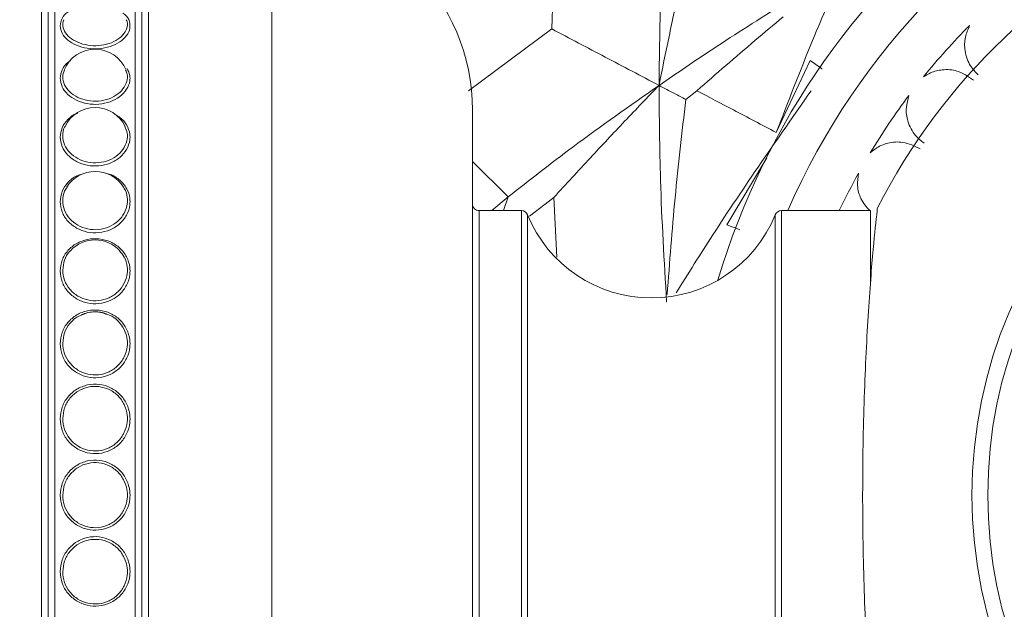
# Model space of a CAD drawing. Units: inches. Extents: x 0.71 to 10.51, y 0.23 to 7.69.
# Drawn here: x 1.75 to 1.99, y 7.1 to 7.24 of the extents above; entities that cross this region are included whole.
import ezdxf

# ---------------------------------------------------------------- set-up
doc = ezdxf.new("R2010")
doc.units = ezdxf.units.IN
doc.header["$MEASUREMENT"] = 0

msp = doc.modelspace()

# ---------------------------------------------------------------- linework, layer by layer
at = {"color": 7, "linetype": 'Continuous', "lineweight": 15}
for p, q in [((1.882246071718811, 7.282654152707162), (1.880580625711966, 7.24254716514048)), ((1.75517517577172, 6.976491142362524), (1.75517517577172, 7.276491141409669)), ((1.778508509105053, 7.276491140456814), (1.778508509105053, 6.976491141409669)), ((1.880580625711966, 7.24254716514048), (1.85986481295892, 7.227136037453089)), ((1.936537338369372, 7.21678781211408), (1.944980871483299, 7.234671310824595)), ((1.914000181433844, 7.2250072292279), (1.916741150526703, 7.227171068164669)), ((1.860841842438387, 7.222324474743003), (1.860841842438387, 7.030657808076335)), ((1.934189493080192, 7.210502423639812), (1.92424801253162, 7.19379242168157)), ((1.869706256594799, 7.200759524444099), (1.865676704855568, 7.197324474743001)), ((1.875060096251009, 7.195930092072055), (1.88108703989781, 7.200558575465509)), ((1.88108703989781, 7.200558575465509), (1.881821316566918, 7.185725382218607)), ((1.873036773822663, 7.197324474743001), (1.862508509105054, 7.197324474743001)), ((1.960008509105054, 7.197324474743001), (1.937813577720777, 7.197324474743001)), ((1.961675175771721, 7.197320961745345), (1.961675175771721, 7.197852728876807))]:
    msp.add_line(p, q, dxfattribs=at)
at = {"color": 8, "linetype": 'Continuous', "lineweight": 15}
for p, q in [((1.756841842438386, 7.278157808076336), (1.756841842438386, 6.974824474743002)), ((1.776841842438387, 6.974824474743002), (1.776841842438387, 7.278157808076336)), ((1.753508509105054, 6.980657808076336), (1.753508509105054, 7.272324474743002)), ((1.78017517577172, 7.272324474743002), (1.78017517577172, 6.980657808076336)), ((1.810841842438387, 7.272324474743002), (1.810841842438387, 6.980657808076336)), ((1.860841842438387, 7.209549003210594), (1.869706256594799, 7.200759524444099)), ((1.869706256594799, 7.200759524444099), (1.868571533859108, 7.197324474743001)), ((1.862508509105054, 7.197324474743002), (1.862508509105054, 7.055657808076336)), ((1.873036773822663, 7.055657808076336), (1.873036773822663, 7.197324474743002)), ((1.937813577720777, 7.197324474743002), (1.937813577720777, 7.055657808076336)), ((1.960008509105054, 7.179012846563752), (1.960008509105054, 7.197324474743002)), ((1.87457907867738, 7.196289530731379), (1.87457907867738, 7.056692752087961)), ((1.93627127286606, 7.056692752087961), (1.93627127286606, 7.196289530731379))]:
    msp.add_line(p, q, dxfattribs=at)
at = {"color": 7, "linetype": 'Continuous', "lineweight": 15}
for radius in [0.1164361349334344, 0.1124999999999998]:
    msp.add_circle((2.101706904123837, 7.126491141409669), radius, dxfattribs=at)
for centre, radius, start, end in [((2.101706904123838, 7.126491141409669), 0.5616666666666665, 197.2611195042142, 90), ((2.101706904123838, 7.126491141409669), 0.4375000000000003, 198.5317788519628, 90), ((2.101706904123838, 7.126491141409669), 0.4308333333333358, 270.0000000000008, 161.4001061247719), ((2.101706904123838, 7.126491141409669), 0.1875, 90, 163.4160700025158), ((2.101706904123838, 7.126491141409669), 0.1875000000000001, 196.5839299974886, 90), ((2.101706904123838, 7.126491141409669), 0.1770833333333339, 270.0000000000008, 156.421821521799), ((2.101706904123838, 7.126491141409669), 0.1571666666666672, 207.0038517621968, 152.9961482378042), ((1.810841842438387, 7.222324474743003), 0.05000000000000049, 0, 90), ((2.101706904123838, 7.126491141409669), 0.165416666666667, 135.0194037694303, 140.9805962305709), ((1.766841842438387, 7.229173207298971), 0.008333333333333748, 90, 157.6946149384297), ((1.766841842438387, 7.229173207298971), 0.008333333333333748, 22.27363887433811, 90), ((2.101706904123838, 7.126491141409669), 0.165416666666667, 143.0194037694307, 148.9805962305707), ((1.766841842438387, 7.214658929253538), 0.008333333333333748, 90, 154.0611267841228), ((1.766841842438387, 7.214658929253538), 0.008333333333333777, 25.91238976018058, 90), ((1.766841842438387, 7.198754192524925), 0.008333333333333748, 90, 147.9118459331884), ((1.766841842438387, 7.198754192524925), 0.008333333333333748, 31.89687104165095, 90), ((2.101706904123838, 7.126491141409669), 0.1654166666666668, 151.0194037694306, 154.6458836105072), ((1.862508509105054, 7.198991141409669), 0.001666666666666927, 180, 270.0000000000008), ((1.873036773822663, 7.195657808076335), 0.001666666666666995, 22.27383402878555, 90), ((1.937813577720777, 7.195657808076335), 0.001666666666666995, 90, 157.7261659712144), ((1.90542517577172, 7.208923983832232), 0.03333333333333332, 202.2738340287547, 337.726165971247), ((1.766841842438387, 7.181709824312369), 0.008333333333333748, 90, 137.3849450969306), ((1.766841842438387, 7.181709824312369), 0.008333333333333748, 42.49467034076694, 90), ((1.766841842438387, 7.163794624484395), 0.008333333333333519, 90, 114.5481943933519), ((1.766841842438387, 7.163794624484395), 0.008333333333333304, 70.86063416610793, 90)]:
    msp.add_arc(centre, radius, start, end, dxfattribs=at)
at = {"color": 8, "linetype": 'Continuous', "lineweight": 15}
for radius, start, end in [(0.5549999999999997, 197.3294374756161, 90), (0.4878947971046441, 197.5036114336747, 90), (0.4817135679837055, 270.0000000000008, 162.245280459073), (0.4396672887164197, 270.0000000000008, 161.4903673773889)]:
    msp.add_arc((2.101706904123838, 7.126491141409669), radius, start, end, dxfattribs=at)
at = {"color": 7, "linetype": 'Continuous', "lineweight": 15}
for points, knots in [([(1.907312411873259, 7.22851724146346), (1.907472902038762, 7.241433132251612), (1.907759537256388, 7.264500895657894), (1.909652586030458, 7.286303332732819), (1.910485696275079, 7.295898348948789)], [0, 0, 0, 0, 0.5599108401048952, 1, 1, 1, 1]), ([(1.915424233612318, 7.265982631995381), (1.914420672948821, 7.261596293186177), (1.912484472079081, 7.253133592996477), (1.90978367780426, 7.240644103817836), (1.908136241797462, 7.23255989505606), (1.907312411873259, 7.228517241463459)], [0, 0, 0, 0, 0.349783057200643, 0.6748473552284133, 1, 1, 1, 1]), ([(1.936537338369372, 7.21678781211408), (1.939501061586484, 7.224461108596517), (1.944794599315706, 7.238166465494477), (1.950560493505388, 7.251515640396068), (1.953098203567272, 7.257390936464846)], [0, 0, 0, 0, 0.5598757142602431, 0.9999999999999999, 0.9999999999999999, 0.9999999999999999, 0.9999999999999999]), ([(1.938293245889674, 7.248799073197736), (1.932392981359977, 7.245076187396206), (1.92186151041507, 7.238431152507911), (1.911756210082643, 7.231545292996736), (1.907312411873259, 7.228517241463459)], [0, 0, 0, 0, 0.5602507532483291, 1, 1, 1, 1]), ([(1.760190812088554, 7.246826048708649), (1.760150710050159, 7.246804919831645), (1.759369956571162, 7.246393558093234), (1.758480386164834, 7.245189552431744), (1.758259810088782, 7.243959957379729), (1.758149579140846, 7.243345478100804)], [0, 0, 0, 0, 0.02637184162408282, 0.5134379178574736, 1, 1, 1, 1]), ([(1.758149579140847, 7.243345478100804), (1.758247076808063, 7.242715243707528), (1.758442075102024, 7.241454755790289), (1.759940300892899, 7.239737760113087), (1.762130638233404, 7.238415643601359), (1.764855306953923, 7.237644698308406), (1.76780900660104, 7.23752534840186), (1.770669443405599, 7.238081972163908), (1.773107196510108, 7.239249576185259), (1.774832046272014, 7.240872956101432), (1.77555745354633, 7.242528529691756), (1.775535878694255, 7.244176182285979), (1.775033754415386, 7.245523317718145), (1.774105215307503, 7.246247961574282), (1.773781046195358, 7.246500947316586)], [0, 0, 0, 0, 0.08976444199652485, 0.1795316087818375, 0.2678477940957775, 0.3564479231531219, 0.4452773680139148, 0.5346345431424882, 0.6245309763925525, 0.7146205795792753, 0.8045965746208872, 0.8622875409854492, 0.9519221913313543, 1, 1, 1, 1]), ([(1.916741150526703, 7.227171068164669), (1.921558651924412, 7.231370507847219), (1.928697847182341, 7.237593779496268), (1.935896087030657, 7.243620798019556), (1.938236982419623, 7.245580807711882)], [0, 0, 0, 0, 0.6747961392930312, 1, 1, 1, 1]), ([(1.759092685785255, 7.244846214557023), (1.75894322128254, 7.24447990360541), (1.758792924795229, 7.244111553607311), (1.758794235726969, 7.243147463375291), (1.759105500673464, 7.241966936204461), (1.760438284741913, 7.240374669640276), (1.76247647536833, 7.239143382591927), (1.765000833100288, 7.238424917391924), (1.767737807149044, 7.238313651142004), (1.770388219668132, 7.238832066508975), (1.772641335105382, 7.239917515766628), (1.774252982472662, 7.241430862219885), (1.774873302252166, 7.242957901520887), (1.77496814108395, 7.244136081577165), (1.774686193381344, 7.244669660482756), (1.774587967431792, 7.244855550611237)], [0, 0, 0, 0, 0.0620698166314288, 0.06241532429617883, 0.1571220255777271, 0.2506619827683993, 0.343833470647096, 0.4366858406322829, 0.5297192885135539, 0.6233351279484559, 0.717623444841807, 0.8122523294336345, 0.9068686101869422, 0.967554553156903, 1, 1, 1, 1]), ([(1.984700052022371, 7.243418769335737), (1.984285288898616, 7.242456064428516), (1.983362444864004, 7.240314055098767), (1.983423793642122, 7.23670060537136), (1.984585208822138, 7.233457743589947), (1.98613706293577, 7.231822680252027), (1.986794076704187, 7.231130437910553)], [0, 0, 0, 0, 0.19614595431937, 0.4364228965630815, 0.7613964397362454, 1, 1, 1, 1]), ([(1.907312411873259, 7.228517241463459), (1.902830747697668, 7.230869400273581), (1.893923547930433, 7.235544259340471), (1.885009542628482, 7.240222690227518), (1.880580625711966, 7.24254716514048)], [0, 0, 0, 0, 0.5031507424001794, 1, 1, 1, 1]), ([(1.760589130693203, 7.234553763001886), (1.760412058272349, 7.234450116903894), (1.759480497668903, 7.233904844968689), (1.758468539540802, 7.232427176879648), (1.758255862577084, 7.231013014039653), (1.758149579140846, 7.230306298637067)], [0, 0, 0, 0, 0.1050707738555288, 0.5527670149049629, 1, 1, 1, 1]), ([(1.944980871483299, 7.234671310824595), (1.945920638485489, 7.23402263649912), (1.946922090318896, 7.233331384208907), (1.947926863536732, 7.232637839332553), (1.947988752949968, 7.232595120155043)], [0, 0, 0, 0, 0.9384045950497405, 1, 1, 1, 1]), ([(1.758149579140846, 7.230306298637067), (1.758247076637098, 7.229586689584226), (1.758442074589126, 7.2281474496349), (1.759940302930742, 7.226199439296878), (1.762130630719127, 7.224704608396618), (1.764855335153826, 7.223835353838081), (1.767808900793782, 7.223700859282141), (1.770669841874944, 7.224328345453926), (1.773105698353969, 7.225646237008569), (1.774837646649086, 7.227488795023036), (1.775539748462736, 7.229364993496838), (1.775582906484816, 7.231176914860594), (1.775080324323645, 7.23217659250949), (1.774792319824287, 7.232749457372261)], [0, 0, 0, 0, 0.09552254933619543, 0.1910479982478245, 0.2850293897787988, 0.3793129391535139, 0.4738405142210437, 0.5689296717974051, 0.6645926792119583, 0.7604612478085819, 0.856208920654006, 0.9176005815192819, 1, 1, 1, 1]), ([(1.759181309434066, 7.232306863259834), (1.758987497836947, 7.23176173960673), (1.758792853905113, 7.231214274889691), (1.758794139802387, 7.229982765473589), (1.759105544860249, 7.228636329985509), (1.760438271901995, 7.226829236366936), (1.762476482921329, 7.225437240875466), (1.765000815703655, 7.224627103308221), (1.76773786950135, 7.224501790858853), (1.770387985430578, 7.225085966383447), (1.77264221723123, 7.22631201904301), (1.774249678177261, 7.228026349356012), (1.774883761922343, 7.229767844487681), (1.774954963919585, 7.23123675813236), (1.77460603731896, 7.231965293489802), (1.774447933455164, 7.232295403761467)], [0, 0, 0, 0, 0.07764051044113879, 0.07797394194414042, 0.1693704606721319, 0.2596410152739468, 0.3495559792795604, 0.4391629791798278, 0.5289447279531587, 0.6192885125678645, 0.7102812702519877, 0.8016026921342168, 0.8929119507064815, 0.9514768024870492, 1, 1, 1, 1]), ([(1.985629171377858, 7.229836679476539), (1.98435067145142, 7.230730801958962), (1.982149265520681, 7.232270361324518), (1.978257303420364, 7.23258389346178), (1.975305180317011, 7.231920093021087), (1.973770371362138, 7.230987750283835), (1.973189271535935, 7.230634752472048)], [0, 0, 0, 0, 0.3863452306940282, 0.6652348307373731, 0.8732532924962767, 1, 1, 1, 1]), ([(1.907312411873259, 7.228517241463459), (1.900055534928635, 7.223419184571727), (1.88709812797551, 7.214316426137152), (1.875019967586194, 7.204901543204399), (1.869706256594799, 7.200759524444099)], [0, 0, 0, 0, 0.5600562651830531, 0.9999999999999999, 0.9999999999999999, 0.9999999999999999, 0.9999999999999999]), ([(1.88108703989781, 7.200558575465509), (1.884129731343003, 7.203879355063318), (1.889995962447517, 7.210281732997065), (1.898740418189087, 7.219599168727052), (1.904454822093519, 7.225544281561074), (1.907312411873259, 7.228517241463459)], [0, 0, 0, 0, 0.3501154543808659, 0.6750136205576759, 1, 1, 1, 1]), ([(1.907312411873259, 7.228517241463459), (1.908585816007549, 7.227848907417006), (1.910792090721414, 7.226690965120921), (1.913046822107505, 7.225507590801369), (1.914000181433843, 7.2250072292279)], [0, 0, 0, 0, 0.5771738787955031, 1, 1, 1, 1]), ([(1.909202347631586, 7.174578058194614), (1.90860087675404, 7.184762132620248), (1.907527387904365, 7.202938391435595), (1.907378068361362, 7.220705126531839), (1.907312411873259, 7.22851724146346)], [0, 0, 0, 0, 0.5602954122239432, 1, 1, 1, 1]), ([(1.945198178861026, 7.227156431343805), (1.936863964278104, 7.21525110342523), (1.925226430964981, 7.198627023390149), (1.914586838575088, 7.181651322168775), (1.911566785796069, 7.17683276223051)], [0, 0, 0, 0, 0.7161495790112998, 0.9999999999999999, 0.9999999999999999, 0.9999999999999999, 0.9999999999999999]), ([(1.916741150526703, 7.227171068164669), (1.919783156445527, 7.225576606301509), (1.926383076266842, 7.222117270344967), (1.932980675473872, 7.218654524451375), (1.936537338369372, 7.21678781211408)], [0, 0, 0, 0, 0.4609155870349684, 1, 1, 1, 1]), ([(1.969565574097413, 7.225996631258011), (1.969288830047114, 7.224985571458673), (1.968673077147916, 7.222735972950478), (1.969236723887667, 7.219166227167115), (1.970838155385094, 7.216116562445744), (1.972602463796174, 7.214713387781063), (1.973349425065039, 7.214119320937994)], [0, 0, 0, 0, 0.1961459543193561, 0.4364228965630625, 0.7613964397362162, 1, 1, 1, 1]), ([(1.909355517202806, 7.176456704885352), (1.909952210105776, 7.184462082064536), (1.911153988381377, 7.200585431838017), (1.913047043777099, 7.216828818871125), (1.914000181433844, 7.2250072292279)], [0, 0, 0, 0, 0.4965083119607881, 1, 1, 1, 1]), ([(1.762554453602133, 7.221621216221778), (1.762459693253698, 7.221592539465354), (1.761450117699025, 7.221287017664821), (1.759977769123732, 7.22004426283997), (1.758430640517373, 7.218025637627225), (1.758243233929639, 7.216428198325187), (1.758149579140847, 7.215629892127684)], [0, 0, 0, 0, 0.03333547242419405, 0.3551557019236612, 0.6777447512887081, 1, 1, 1, 1]), ([(1.758149579140847, 7.215629892127684), (1.75824707674219, 7.214832257164559), (1.758442074904406, 7.213236963026197), (1.759940301678072, 7.211088658051213), (1.762130635338182, 7.209444691867894), (1.76485531781924, 7.208490819025516), (1.7678089658339, 7.208343367225939), (1.770669596934346, 7.209031570310897), (1.773106619276157, 7.210479904471419), (1.774834204076332, 7.21250906789576), (1.77555063184391, 7.214587840897858), (1.775554899737068, 7.216697142463887), (1.774810452915119, 7.218686222962266), (1.773564884988521, 7.220284929442125), (1.772469402388157, 7.220851851972498), (1.772185791600651, 7.220998623217646)], [0, 0, 0, 0, 0.08372399932670362, 0.1674505400852916, 0.2498237390413728, 0.3324617745547037, 0.4153136947170825, 0.4986578330407029, 0.5825049416451653, 0.6665322213651258, 0.7504535378767931, 0.8042623548385305, 0.8878652964743766, 0.9709693138320508, 0.9999999999999999, 0.9999999999999999, 0.9999999999999999, 0.9999999999999999]), ([(1.759385210707062, 7.218285312284848), (1.759338388566952, 7.218220563125166), (1.758838411334371, 7.217529157187837), (1.758814823382123, 7.216689688935329), (1.758793444407272, 7.215928835662812)], [0, 0, 0, 0, 0.09364854448885031, 1, 1, 1, 1]), ([(1.758793444407272, 7.215928835662812), (1.758793445746242, 7.215926145168639), (1.758793814108601, 7.215185966467985), (1.7591056940118, 7.213694822325204), (1.760438231330382, 7.211701414262526), (1.76247649739454, 7.21017065930158), (1.765000798197462, 7.20928162667762), (1.767737925335868, 7.209144244063321), (1.770387777640561, 7.209784966859352), (1.772642999224206, 7.211132287919618), (1.774246749105828, 7.213020563831749), (1.774893033796129, 7.214949057780411), (1.774940090188895, 7.216757844442204), (1.774503920451026, 7.21773781057442), (1.774264868047235, 7.218274902534731)], [0, 0, 0, 0, 0.0003528897268309267, 0.09708307939903095, 0.1926215965107675, 0.2877837716535233, 0.3826200106803653, 0.4776411964849582, 0.5732572171289445, 0.6695600832783261, 0.7662107936417281, 0.8628486308749959, 0.9248311800978779, 1, 1, 1, 1]), ([(1.972375912890423, 7.212676029785534), (1.970985417438866, 7.213383517930082), (1.968591170188301, 7.214601717919871), (1.964693449155813, 7.214370542349608), (1.961862439077318, 7.213302345842463), (1.960472323807589, 7.212165472479008), (1.959946007005047, 7.211735036552881)], [0, 0, 0, 0, 0.3863452306937902, 0.6652348307372035, 0.8732532924961424, 1, 1, 1, 1]), ([(1.758149579140847, 7.19954771427057), (1.758247076757753, 7.198684632572943), (1.758442074951093, 7.196958442978946), (1.759940301492579, 7.194643723480527), (1.762130636022162, 7.192876548115465), (1.764855315252368, 7.191853100984209), (1.767808975464912, 7.191695014152995), (1.770669560664023, 7.19243309278514), (1.773106755644509, 7.193988983294414), (1.774833694306909, 7.196172920038696), (1.775552243433653, 7.198420929130177), (1.775550406120137, 7.20069772170734), (1.774838303375933, 7.202900818945076), (1.773121554899515, 7.204951559880013), (1.771172658163186, 7.206273909846837), (1.769774816660506, 7.2065657389009), (1.769319902798739, 7.206660711815715)], [0, 0, 0, 0, 0.07655842573414066, 0.1531191753900425, 0.2284424098924246, 0.3040078147409794, 0.3797687987801064, 0.4559798741651497, 0.5326508727884731, 0.6094866224637828, 0.6862254778617285, 0.7354290318048725, 0.8118767606503119, 0.8878682659803324, 0.9635078225594419, 0.9999999999999999, 0.9999999999999999, 0.9999999999999999, 0.9999999999999999]), ([(1.763582490273623, 7.206421314297882), (1.763134899823797, 7.206287720079353), (1.761756682669464, 7.205876357764167), (1.759963136878882, 7.204367105962522), (1.758434297795021, 7.202139672463314), (1.758244452601411, 7.200411402124449), (1.758149579140847, 7.19954771427057)], [0, 0, 0, 0, 0.1380194590247308, 0.4249884825146076, 0.7126430672770341, 1, 1, 1, 1]), ([(1.957003076852883, 7.206637732006206), (1.956872100631746, 7.205601361688041), (1.956580679776258, 7.203295447514466), (1.95754202956966, 7.199911151877973), (1.958997517480144, 7.198242083544683), (1.95979770551964, 7.197324474743001)], [0, 0, 0, 0, 0.2687573056571048, 0.5979824677568393, 1, 1, 1, 1]), ([(1.758793444407272, 7.199795018364034), (1.75879344574624, 7.199792104100855), (1.758793814108104, 7.198990364571417), (1.75910569481184, 7.197378075680158), (1.760438228570433, 7.195229770286378), (1.762476507590747, 7.193584406572513), (1.765000760265327, 7.192630480297947), (1.767738067597776, 7.192483261264146), (1.770387241417384, 7.193170175200199), (1.772645019097791, 7.194618463944993), (1.774239182867777, 7.196647353498902), (1.774916984577262, 7.198744113294782), (1.774877543942028, 7.200840353391212), (1.774565628323032, 7.202305989496126), (1.773950834861817, 7.203031087457091), (1.773871471157747, 7.203124690371935)], [0, 0, 0, 0, 0.0003408337384092744, 0.09376637054557403, 0.1860409466336848, 0.2779520379545857, 0.3695483283152349, 0.4613232470033037, 0.5536726788229018, 0.6466854910231482, 0.7400342638219474, 0.8333706032832568, 0.8932356046178814, 0.9862177813933466, 1, 1, 1, 1]), ([(1.759876990426421, 7.203120614228545), (1.759645528456529, 7.20280091111693), (1.758927964328144, 7.20180978724144), (1.758847770448143, 7.200608685333731), (1.758793444407272, 7.199795018364034)], [0, 0, 0, 0, 0.3225662498108031, 0.9999999999999999, 0.9999999999999999, 0.9999999999999999, 0.9999999999999999]), ([(1.961675175771721, 7.197320961745345), (1.961359150595939, 7.194600298516683), (1.960726061545944, 7.189150029896365), (1.959361933890678, 7.171795821970013), (1.958290690042027, 7.149875322206802), (1.957901709615067, 7.125191155384323), (1.958375630316196, 7.100714975181686), (1.959489461844105, 7.079279773912569), (1.960802532547293, 7.063108489506825), (1.961394321350824, 7.058058142729197), (1.96167517577172, 7.055661321074083)], [0, 0, 0, 0, 0.1263401223937951, 0.2530954942586246, 0.3800384596036939, 0.5066803146879547, 0.6327894220930779, 0.7589183098046491, 0.885586110983212, 1, 1, 1, 1]), ([(1.927455131132903, 7.192576122030909), (1.927208535204965, 7.192669643530516), (1.926138505713995, 7.193075452188649), (1.925070154550056, 7.193480624341298), (1.92424801253162, 7.19379242168157)], [0, 0, 0, 0, 0.2304571322749385, 1, 1, 1, 1]), ([(1.758149579140847, 7.182313390617559), (1.758247076756308, 7.181398473476284), (1.758442074946756, 7.179568611421535), (1.759940301509805, 7.17712398225349), (1.762130635958644, 7.175261465827488), (1.764855315490743, 7.174184589604498), (1.767808974570519, 7.174018342762844), (1.770669564032302, 7.174794725122233), (1.773106742980526, 7.176433378448864), (1.774833741647155, 7.178738605442473), (1.775552093771763, 7.181117249922452), (1.775550823424361, 7.183534687712037), (1.77483571701507, 7.185869056515102), (1.773130998075673, 7.188093226666181), (1.770732599839352, 7.189665696191116), (1.767900429506104, 7.190428343777726), (1.764940797428861, 7.190299765491754), (1.762175868038482, 7.189281127399375), (1.75995021546597, 7.187468829136404), (1.758437527456303, 7.18505892751764), (1.758245528783592, 7.183228253704322), (1.758149579140847, 7.182313390617559)], [0, 0, 0, 0, 0.05383902168770205, 0.1076796776524022, 0.1606500622583278, 0.2137907509737585, 0.2670689789891669, 0.3206637296799284, 0.3745819172355828, 0.4286159644810837, 0.4825818717008452, 0.5171838267757314, 0.5709450018758842, 0.6243853419078477, 0.6775781771583099, 0.7307356993192352, 0.7841023494403195, 0.8378076749418794, 0.8918044543666463, 0.9459302306439822, 1, 1, 1, 1]), ([(1.760735720199369, 7.187332328332956), (1.760680881040684, 7.187288731099212), (1.759937141265624, 7.186697456586694), (1.759099539601447, 7.185012767080924), (1.758895349291598, 7.183339986619991), (1.758793444407272, 7.18250515513607)], [0, 0, 0, 0, 0.03834698603252253, 0.5200695898730698, 0.9999999999999999, 0.9999999999999999, 0.9999999999999999, 0.9999999999999999]), ([(1.758793444407272, 7.18250515513607), (1.75879344574624, 7.18250206306356), (1.758793814108216, 7.181651406616934), (1.759105694581341, 7.179943399285156), (1.760438229365647, 7.177674078625215), (1.762476504652938, 7.175940047228154), (1.765000771194623, 7.174936298403594), (1.767738026608191, 7.174781463168914), (1.770387395918092, 7.175504117430861), (1.772644437116421, 7.177029093487768), (1.774241362909944, 7.179172000281559), (1.774910083695683, 7.181386203452282), (1.774896789040417, 7.183624694440019), (1.774353493568458, 7.185641652581874), (1.77335538169758, 7.186791413737881), (1.772926224045172, 7.187285775956125)], [0, 0, 0, 0, 0.0003226512134075996, 0.08876419738947361, 0.1761161833761098, 0.2631240754894639, 0.3498339603917938, 0.4367129443007525, 0.5241357926753305, 0.6121866319458948, 0.7005555092583651, 0.7889126165170668, 0.8455839877588976, 0.9336058259187612, 1, 1, 1, 1]), ([(1.758149579140847, 7.164198716747944), (1.758247076756308, 7.163246392956996), (1.758442074946757, 7.161341716467426), (1.759940301509805, 7.158805730830763), (1.762130635958643, 7.15687724657011), (1.764855315490743, 7.15576392337813), (1.76780897457052, 7.155592141559635), (1.770669564032302, 7.156394571509634), (1.773106742980526, 7.158090190707509), (1.774833741647156, 7.160480182491738), (1.775552093771763, 7.16295250998963), (1.775550823424362, 7.165470856102765), (1.77483571701507, 7.167908224499854), (1.773130998075673, 7.17023653538911), (1.770732599839352, 7.171885970212811), (1.767900429506104, 7.172686961735707), (1.76494079742886, 7.172551880189997), (1.762175868038482, 7.171482283799495), (1.759950215465969, 7.169582422026526), (1.758437527456304, 7.167061151111059), (1.758245528783592, 7.165152532206413), (1.758149579140846, 7.164198716747944)], [0, 0, 0, 0, 0.05383902168770177, 0.1076796776524028, 0.1606500622583266, 0.2137907509737575, 0.2670689789891658, 0.3206637296799273, 0.3745819172355802, 0.4286159644810831, 0.4825818717008422, 0.5171838267757324, 0.5709450018758843, 0.6243853419078469, 0.6775781771583089, 0.7307356993192341, 0.7841023494403184, 0.8378076749418781, 0.8918044543666448, 0.9459302306439812, 1, 1, 1, 1]), ([(1.769533826465071, 7.171580017503044), (1.76896655233104, 7.171773278624668), (1.767551995154577, 7.172255195373772), (1.765348368378557, 7.172154676887926), (1.763984363900301, 7.171539488757639), (1.763433931242638, 7.171291234706486)], [0, 0, 0, 0, 0.285378216268427, 0.7116203253623132, 0.9999999999999999, 0.9999999999999999, 0.9999999999999999, 0.9999999999999999]), ([(1.758149579140847, 7.14548937188983), (1.758247076756307, 7.144514660164282), (1.758442074946757, 7.142565207125931), (1.759940301509805, 7.139977859029066), (1.762130635958643, 7.138013820282572), (1.764855315490743, 7.136881607893408), (1.76780897457052, 7.136707000199965), (1.770669564032302, 7.137522822940916), (1.773106742980526, 7.139248667082371), (1.774833741647155, 7.14168573205907), (1.775552093771763, 7.144212752493335), (1.775550823424361, 7.146792291107429), (1.774835717015069, 7.149294220342906), (1.773130998075674, 7.151689953116753), (1.770732599839351, 7.153390340666725), (1.767900429506104, 7.154217044011101), (1.764940797428861, 7.154077589522323), (1.762175868038482, 7.152973903007723), (1.75995021546597, 7.151016439679835), (1.758437527456303, 7.148423561416137), (1.758245528783593, 7.146467097480445), (1.758149579140847, 7.14548937188983)], [0, 0, 0, 0, 0.05383902168770329, 0.1076796776524018, 0.1606500622583265, 0.2137907509737575, 0.2670689789891658, 0.3206637296799267, 0.3745819172355808, 0.4286159644810825, 0.4825818717008448, 0.5171838267757334, 0.5709450018758837, 0.6243853419078481, 0.6775781771583088, 0.7307356993192343, 0.7841023494403185, 0.8378076749418787, 0.8918044543666461, 0.9459302306439806, 1, 1, 1, 1]), ([(1.758793444407272, 7.145561908121766), (1.75879344574624, 7.145558608757206), (1.758793814108262, 7.144650924437814), (1.759105694474509, 7.142833373999993), (1.760438229734218, 7.140430731836982), (1.7624765032913, 7.138602374729198), (1.76500077626022, 7.137546996930531), (1.767738007610011, 7.137384370563924), (1.770387467527315, 7.138143802968283), (1.772644167375044, 7.139749658383081), (1.774242373333314, 7.142016133815953), (1.774906885219926, 7.144365134726387), (1.774905708912456, 7.146763343840758), (1.774244197023691, 7.149089044437885), (1.772666566453086, 7.15131709268634), (1.770445869450953, 7.152899230626749), (1.767822515917524, 7.1536687500851), (1.765080736354142, 7.153538924665516), (1.76251990214549, 7.152511658779858), (1.760459387614922, 7.150690560955959), (1.759061542579732, 7.148282460617557), (1.75888269936381, 7.146467631545922), (1.758793444407272, 7.145561908121766)], [0, 0, 0, 0, 0.0001974320142336643, 0.05431529017809901, 0.1077664405972237, 0.1610070381231154, 0.2140652834324813, 0.2672270013342221, 0.3207215128299626, 0.3746002953352722, 0.4286736870303456, 0.4827398765661643, 0.517417393676864, 0.5712784302464297, 0.6247581677111348, 0.6779135413921766, 0.7309729115855179, 0.7842225765694666, 0.8378430640179308, 0.891825204194465, 0.9460134025867026, 1, 1, 1, 1]), ([(1.758149572564783, 7.126491141409669), (1.758246039994958, 7.127473657245692), (1.758439422854755, 7.129443251769175), (1.759950192903233, 7.132063671720714), (1.762175874043093, 7.134047875110555), (1.764940795834677, 7.135168243593404), (1.767900429930238, 7.135309872371593), (1.770732599725866, 7.134470494644181), (1.773130998106106, 7.132745970540652), (1.774835717007359, 7.130320598005144), (1.775550823423566, 7.127793564859367), (1.775552093777303, 7.125193514589974), (1.774833741609689, 7.122651653940959), (1.773106743119073, 7.1202059493401), (1.770669563518156, 7.11847709933785), (1.767808976471809, 7.117660744305411), (1.764855308447938, 7.117835444618265), (1.762125815937919, 7.118970630237405), (1.75993701998921, 7.120941566094187), (1.758439732511713, 7.12354319965368), (1.758246595800223, 7.125505413192932), (1.758149572564783, 7.126491141409669)], [0, 0, 0, 0, 0.05387557141063277, 0.1080013436011603, 0.1619981189488589, 0.2157034403953574, 0.2690700864869519, 0.3222276046341782, 0.3754204358682738, 0.4288607718651813, 0.4826219429060552, 0.5172238953682998, 0.5711897985133212, 0.6252238416789401, 0.6791420251634598, 0.732736771807509, 0.7860149958001039, 0.8391556805031063, 0.8924095592895673, 0.9459513803477653, 1, 1, 1, 1]), ([(1.758793444407272, 7.126491141409669), (1.75879344574624, 7.126487815831513), (1.758793814108254, 7.125572919920194), (1.759105694474512, 7.123743272340694), (1.760438229734217, 7.121330426662214), (1.762476503291302, 7.11949789851127), (1.76500077626022, 7.118441530694115), (1.767738007610011, 7.11827884408334), (1.770387467527315, 7.1190387651059), (1.772644167375043, 7.120647420959672), (1.774242373333314, 7.122921934415793), (1.774906885219926, 7.125284732432316), (1.774905708912457, 7.12770201129922), (1.774244197023691, 7.130051045392927), (1.772666566453086, 7.132306655225665), (1.770445869450953, 7.133911249587905), (1.767822515917524, 7.134692566425321), (1.765080736354143, 7.134560717341508), (1.76251990214549, 7.13351792306674), (1.760459387614922, 7.131671958025899), (1.759061542579731, 7.129235335870802), (1.758882699363809, 7.127404735691615), (1.758793444407272, 7.126491141409669)], [0, 0, 0, 0, 0.0001974320142363773, 0.05431529017809876, 0.1077664405972245, 0.1610070381231141, 0.2140652834324815, 0.2672270013342222, 0.3207215128299623, 0.3746002953352737, 0.4286736870303445, 0.4827398765661619, 0.5174173936768613, 0.5712784302464292, 0.6247581677111352, 0.6779135413921775, 0.7309729115855186, 0.7842225765694673, 0.8378430640179326, 0.8918252041944649, 0.9460134025867021, 0.9999999999999999, 0.9999999999999999, 0.9999999999999999, 0.9999999999999999]), ([(1.758149579140847, 7.10747162447043), (1.758247076756307, 7.106498362883065), (1.758442074946756, 7.104551810165096), (1.759940301509805, 7.101984315735938), (1.762130635958644, 7.100042162446623), (1.764855315490743, 7.098925754959685), (1.767808974570519, 7.098753757657993), (1.770669564032302, 7.099557759637306), (1.773106742980526, 7.101262353458966), (1.774833741647155, 7.103678126663372), (1.775552093771763, 7.106194741064308), (1.775550823424362, 7.108774298604909), (1.77483571701507, 7.111286582857478), (1.773130998075674, 7.113703345553024), (1.770732599839351, 7.11542480952468), (1.767900429506104, 7.116263623815295), (1.76494079742886, 7.116122055562116), (1.762175868038482, 7.115002669308081), (1.75995021546597, 7.113023035535218), (1.758437527456303, 7.110410100703832), (1.758245528783592, 7.108450778470215), (1.758149579140847, 7.10747162447043)], [0, 0, 0, 0, 0.05383902168770335, 0.1076796776524019, 0.1606500622583269, 0.2137907509737576, 0.2670689789891659, 0.3206637296799275, 0.3745819172355804, 0.4286159644810822, 0.4825818717008424, 0.5171838267757326, 0.5709450018758855, 0.6243853419078471, 0.6775781771583103, 0.7307356993192345, 0.7841023494403188, 0.8378076749418787, 0.8918044543666451, 0.9459302306439817, 1, 1, 1, 1]), ([(1.758793444407272, 7.107420374697569), (1.758793445746241, 7.107417075352171), (1.758793814108291, 7.106509396303982), (1.759105694474496, 7.104696506218109), (1.760438229734222, 7.102311509041874), (1.762476503291299, 7.100503709911409), (1.765000776260221, 7.099463011627285), (1.76773800761001, 7.099302830437377), (1.770387467527315, 7.100051255669658), (1.772644167375044, 7.101637342498629), (1.774242373333313, 7.103884023542064), (1.774906885219926, 7.106223355928489), (1.774905708912456, 7.108621582616181), (1.774244197023692, 7.110956904535566), (1.772666566453086, 7.11320450363809), (1.770445869450953, 7.114806249010529), (1.767822515917524, 7.115587041393747), (1.765080736354142, 7.115455247984522), (1.76251990214549, 7.114413370809293), (1.760459387614921, 7.112571650522931), (1.759061542579732, 7.110144933538091), (1.75888269936381, 7.108327431909724), (1.758793444407272, 7.107420374697569)], [0, 0, 0, 0, 0.0001974320142352723, 0.05431529017810008, 0.1077664405972239, 0.1610070381231135, 0.2140652834324799, 0.2672270013342206, 0.3207215128299606, 0.3746002953352723, 0.4286736870303435, 0.4827398765661627, 0.5174173936768593, 0.5712784302464288, 0.624758167711133, 0.6779135413921756, 0.7309729115855161, 0.7842225765694647, 0.8378430640179295, 0.8918252041944625, 0.9460134025867004, 1, 1, 1, 1])]:
    msp.add_open_spline(points, degree=3, knots=knots, dxfattribs=at)
at = {"color": 8, "linetype": 'Continuous', "lineweight": 15}
for points, knots in [([(1.758793444407272, 7.164331917450492), (1.75879344574624, 7.16432869633248), (1.758793814108296, 7.163442538328941), (1.759105694481045, 7.161665748908231), (1.760438229711617, 7.15931120127715), (1.762476503374815, 7.157515849808287), (1.765000775949522, 7.156478104807589), (1.767738008775264, 7.156318107738905), (1.77038746313516, 7.157065058485475), (1.772644183919642, 7.158642849709097), (1.774242311358957, 7.160865312628), (1.77490708139856, 7.163164230167409), (1.774905161811759, 7.165503363348575), (1.774247584877339, 7.16778062019881), (1.772654219579228, 7.169899714423993), (1.770974381127233, 7.171224359607879), (1.769818882939548, 7.171509640037768), (1.769533826465071, 7.171580017503044)], [0, 0, 0, 0, 0.0002839436459947275, 0.07811540385770845, 0.1549880153812392, 0.2315578130150821, 0.3078653545329892, 0.3843217087206793, 0.4612566814688387, 0.5387443067942927, 0.616511816023576, 0.69426896721966, 0.7441416318966334, 0.8216037352938627, 0.8985174602608331, 0.9749646902891869, 1, 1, 1, 1]), ([(1.763433931242638, 7.171291234706486), (1.763154285423349, 7.171193656489329), (1.762016613489962, 7.170796682920221), (1.76047603227786, 7.169291876791456), (1.759057392893166, 7.166994810606093), (1.758881317854601, 7.165218444988845), (1.758793444407272, 7.164331917450492)], [0, 0, 0, 0, 0.09787852488758335, 0.3981952990720972, 0.699658429040806, 1, 1, 1, 1])]:
    msp.add_open_spline(points, degree=3, knots=knots, dxfattribs=at)

doc.saveas('drawing.dxf')
